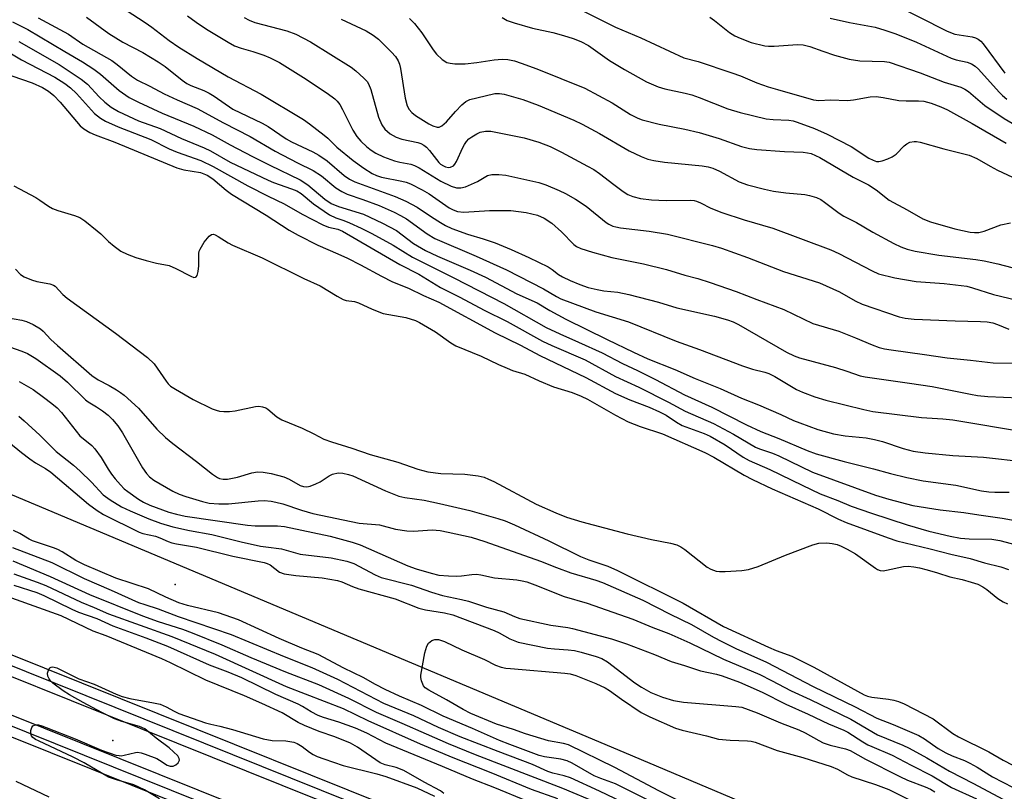
# Model space of a CAD drawing. Units: inches. Extents: x 1201772 to 1207772, y 561456 to 565457.
# Drawn here: x 1202055 to 1202297, y 562943 to 563132 of the extents above; entities that cross this region are included whole.
import ezdxf

# ---------------------------------------------------------------- set-up
doc = ezdxf.new("R2010")
doc.units = ezdxf.units.IN
doc.header["$MEASUREMENT"] = 0
for name, color, linetype in [('ELEV-Spot Elevation', 7, 'Continuous'), ('NTRL-Trees', 3, 'Continuous'), ('TRANS-Railroad Bed', 1, 'Continuous'), ('TRANS-Railroad Centerline', 1, 'Continuous'), ('Undefined', 1, 'Continuous')]:
    doc.layers.add(name, color=color, linetype=linetype)

msp = doc.modelspace()

# ---------------------------------------------------------------- linework, layer by layer
at = {"layer": 'ELEV-Spot Elevation'}
for p in [(1202093.39, 562993.68, 480.64), (1202078.1, 562955.44, 469.89)]:
    msp.add_point(p, dxfattribs=at)
at = {"layer": 'NTRL-Trees'}
msp.add_lwpolyline([(1202749.71, 562721.37), (1202203.55, 562952.46), (1201771.85, 563134.17), (1201771.98, 565456.86)], dxfattribs=at)
at = {"layer": 'TRANS-Railroad Bed'}
for points in [[(1202635.29, 562738.38), (1202417.5, 562824.52), (1202171.34, 562923.6), (1201947.44, 563013.61), (1201771.85, 563084.07), (1201771.85, 563089.46), (1201772.78, 563089.08), (1201949.3, 563018.25), (1202173.2, 562928.24), (1202419.36, 562829.16), (1202637.14, 562743.02)], [(1202782.77, 562664.87), (1202439.43, 562801.08), (1201963.95, 562992.15), (1201771.85, 563069.28), (1201771.85, 563074.67), (1201772.78, 563074.29), (1201965.81, 562996.79), (1202441.28, 562805.72), (1202784.63, 562669.51)]]:
    msp.add_lwpolyline(points, dxfattribs=at)
at = {"layer": 'TRANS-Railroad Centerline'}
for points in [[(1205598.12, 561456.62), (1205596.14, 561457.53), (1205317.35, 561584.72), (1205099.6, 561684.79), (1205080.88, 561693.39), (1204967.22, 561745.63), (1204435.14, 561989.37), (1204109.81, 562138.33), (1204091.09, 562146.62), (1204071.51, 562155.29), (1204001.89, 562186.12), (1203550.67, 562372.5), (1203200.83, 562513.51), (1202906.16, 562632.38), (1202636.22, 562740.7), (1202418.43, 562826.84), (1202172.27, 562925.92), (1201948.37, 563015.93), (1201771.85, 563086.76)], [(1205563.36, 561456.63), (1205561.41, 561457.53), (1205146.84, 561647.56), (1205093.68, 561671.96), (1205075.48, 561680.31), (1204735.51, 561836.33), (1204190.96, 562086.14), (1204084.11, 562134.47), (1204063.85, 562143.64), (1204001, 562172.07), (1203956.44, 562192.17), (1203754.17, 562276.68), (1203501.76, 562376.41), (1203252.92, 562477.53), (1203007.81, 562575.87), (1202783.7, 562667.19), (1202440.36, 562803.4), (1201964.88, 562994.47), (1201771.85, 563071.97)]]:
    msp.add_lwpolyline(points, dxfattribs=at)
at = {"layer": 'Undefined'}
for points, elevation in [([(1202190.11, 563136.14), (1202201.39, 563130.46), (1202207.61, 563127.84), (1202218.18, 563122.93), (1202221.69, 563122.01), (1202229.94, 563119.3), (1202232.05, 563118.51), (1202236.07, 563116.78), (1202238.87, 563115.84), (1202241.13, 563115.14), (1202249.95, 563112.68), (1202251.31, 563112.51), (1202254.11, 563112.61), (1202258.33, 563112.46), (1202259.79, 563112.62), (1202263.88, 563113.38), (1202265.32, 563113.42), (1202267.04, 563113.22), (1202270.9, 563112.51), (1202272.67, 563112.42), (1202275.72, 563112.41), (1202277.02, 563112.29), (1202278.79, 563111.84), (1202281.22, 563110.9), (1202282.8, 563110.16), (1202288.84, 563106.83), (1202297.23, 563101.99)], 442), ([(1202269.03, 563136.41), (1202282.78, 563129.46), (1202284.64, 563128.78), (1202288.85, 563128.09), (1202289.67, 563127.87), (1202290.37, 563127.53), (1202291.01, 563127.03), (1202291.59, 563126.36), (1202296.93, 563119.16)], 436), ([(1202110.3, 563132.85), (1202111.52, 563132.21), (1202112.98, 563131.65), (1202120.76, 563129.54), (1202123, 563128.76), (1202126.62, 563126.87), (1202136.56, 563120.65), (1202137.72, 563119.77), (1202139.68, 563117.99), (1202140.47, 563117.15), (1202140.85, 563116.55), (1202141.36, 563115.19), (1202143.28, 563108.36), (1202144.11, 563106.49), (1202144.85, 563105.46), (1202146.15, 563104.33), (1202146.89, 563103.85), (1202147.64, 563103.49), (1202148.98, 563103.03), (1202152.91, 563102.16), (1202153.68, 563101.9), (1202154.38, 563101.52), (1202155.02, 563101.02), (1202155.8, 563100.24), (1202158.11, 563097.26), (1202158.52, 563096.88), (1202159.2, 563096.41), (1202159.7, 563096.18), (1202160.47, 563096.04), (1202160.97, 563096.1), (1202161.64, 563096.47), (1202162, 563096.85), (1202162.44, 563097.55), (1202163.95, 563100.94), (1202164.36, 563101.7), (1202164.86, 563102.42), (1202165.47, 563103.05), (1202166.17, 563103.57), (1202167.42, 563104.33), (1202168.21, 563104.69), (1202169.48, 563104.97), (1202170.84, 563104.97), (1202178.98, 563103.35), (1202182.59, 563102.29), (1202185.41, 563101.15), (1202188.13, 563099.81), (1202194.56, 563096.37), (1202196.08, 563095.52), (1202197.52, 563094.55), (1202200.97, 563091.84), (1202203.27, 563090.17), (1202204.45, 563089.45), (1202205.66, 563088.91), (1202207.54, 563088.42), (1202210.22, 563088.1), (1202213.87, 563087.94), (1202219.8, 563088.01), (1202220.67, 563087.93), (1202221.31, 563087.77), (1202222.29, 563087.36), (1202224.8, 563086.08), (1202227.52, 563085.02), (1202232.97, 563083.23), (1202240.02, 563081.15), (1202254.24, 563075.8), (1202256.19, 563074.92), (1202264.38, 563070.64), (1202265.94, 563069.98), (1202269.92, 563068.97), (1202275.17, 563068.03), (1202282.01, 563067.56), (1202287.53, 563066.88), (1202288.93, 563066.52), (1202294.13, 563064.85), (1202309.15, 563061.26)], 450), ([(1202134.13, 563132.4), (1202140.26, 563129.54), (1202141.98, 563128.55), (1202143.31, 563127.51), (1202146.48, 563124.37), (1202147.45, 563123.26), (1202148.06, 563122.24), (1202148.4, 563121.43), (1202148.67, 563120.32), (1202149.78, 563113.08), (1202150.33, 563111.19), (1202150.77, 563110.29), (1202151.44, 563109.51), (1202152.34, 563108.77), (1202155.65, 563106.78), (1202156.64, 563106.27), (1202157.66, 563105.95), (1202158.14, 563105.95), (1202158.78, 563106.23), (1202159.96, 563107.25), (1202162.14, 563109.75), (1202163.72, 563111.39), (1202164.73, 563112.2), (1202165.7, 563112.69), (1202167.36, 563113.17), (1202171.81, 563114.16), (1202172.95, 563114.22), (1202174.11, 563114.02), (1202178.68, 563112.71), (1202182.43, 563111.36), (1202191.22, 563107.62), (1202193.23, 563106.64), (1202197.44, 563104.38), (1202204.77, 563100.16), (1202207.69, 563098.73), (1202209.33, 563098.07), (1202210.77, 563097.74), (1202213.43, 563097.34), (1202222.64, 563096.45), (1202224.11, 563096.24), (1202225.26, 563095.88), (1202226.89, 563095.14), (1202231.74, 563092.55), (1202233.79, 563091.81), (1202237.94, 563090.71), (1202240.17, 563090.25), (1202243.16, 563089.81), (1202247.86, 563089.45), (1202248.98, 563089.2), (1202250.67, 563088.65), (1202251.73, 563088.17), (1202252.69, 563087.57), (1202256.28, 563084.79), (1202257.38, 563084.08), (1202260.5, 563082.52), (1202264.5, 563080.15), (1202269.67, 563077.36), (1202271.42, 563076.53), (1202272.96, 563075.97), (1202274.91, 563075.52), (1202280.71, 563074.53), (1202289.8, 563073.42), (1202291.84, 563073.11), (1202295.21, 563072.4), (1202298.64, 563071.52)], 448), ([(1202150.9, 563132.61), (1202152.12, 563131.41), (1202153.94, 563129.11), (1202156.69, 563124.89), (1202157.47, 563123.83), (1202158.9, 563122.54), (1202160.05, 563121.83), (1202160.85, 563121.62), (1202161.99, 563121.49), (1202164.51, 563121.5), (1202167.4, 563121.81), (1202171.61, 563122.45), (1202173.58, 563122.62), (1202174.99, 563122.55), (1202176.62, 563122.21), (1202178.28, 563121.67), (1202182.15, 563120.23), (1202193.85, 563115.54), (1202200.58, 563111.87), (1202205.05, 563109.07), (1202206.86, 563108.15), (1202207.93, 563107.72), (1202212.15, 563106.68), (1202218.42, 563105.43), (1202221.94, 563104.64), (1202226.83, 563103.15), (1202232.28, 563101.2), (1202234.29, 563100.69), (1202236.06, 563100.46), (1202242.87, 563099.98), (1202247.39, 563099.82), (1202248.53, 563099.67), (1202249.37, 563099.45), (1202251.49, 563098.53), (1202259.68, 563093.7), (1202263.48, 563091.79), (1202265.33, 563090.52), (1202268.54, 563087.98), (1202272.96, 563085.66), (1202276.79, 563083.43), (1202278.66, 563082.7), (1202284.66, 563080.97), (1202288.35, 563080.2), (1202289.43, 563080.07), (1202290.49, 563080.05), (1202291.86, 563080.38), (1202295.95, 563081.96), (1202298.27, 563082.43)], 446), ([(1202173.61, 563132.81), (1202174.84, 563132.12), (1202176.51, 563131.55), (1202181.03, 563130.21), (1202186.01, 563129.14), (1202188.64, 563128.46), (1202191.04, 563127.7), (1202192.87, 563126.98), (1202194.82, 563125.95), (1202199.91, 563122.33), (1202203.65, 563120.05), (1202208.99, 563117.07), (1202211.83, 563115.84), (1202213.49, 563115.34), (1202218.46, 563114.29), (1202220.15, 563113.83), (1202221.96, 563113.2), (1202228.98, 563110.44), (1202232, 563109.55), (1202238.39, 563108), (1202240.11, 563107.78), (1202243.92, 563107.63), (1202245.01, 563107.46), (1202245.97, 563107.18), (1202250.2, 563105.57), (1202253.32, 563104.19), (1202259.18, 563101.15), (1202263.56, 563098.34), (1202264.62, 563097.8), (1202265.43, 563097.53), (1202265.97, 563097.5), (1202266.8, 563097.67), (1202268.19, 563098.17), (1202269.28, 563098.67), (1202270.22, 563099.31), (1202272.22, 563101.34), (1202272.86, 563101.88), (1202273.59, 563102.24), (1202274.68, 563102.45), (1202275.24, 563102.43), (1202276.09, 563102.27), (1202281.92, 563100.65), (1202288.14, 563099.06), (1202290, 563098.28), (1202293.3, 563096.33), (1202295.12, 563095.36), (1202303.82, 563091.29)], 444), ([(1202224.54, 563132.92), (1202225.69, 563132.1), (1202229.4, 563129.14), (1202230.67, 563128.38), (1202231.98, 563127.75), (1202234.66, 563126.68), (1202238.04, 563125.87), (1202238.89, 563125.78), (1202240.3, 563125.78), (1202246.02, 563126.22), (1202247.44, 563126.16), (1202249.08, 563125.75), (1202252.29, 563124.55), (1202255.11, 563123.61), (1202258.69, 563122.62), (1202261.29, 563122.25), (1202267.34, 563122.03), (1202268.53, 563121.87), (1202276.11, 563119.24), (1202282.01, 563117), (1202286.06, 563115.77), (1202287.08, 563115.29), (1202288, 563114.69), (1202291.96, 563111.29), (1202296.69, 563108.08), (1202300.26, 563106)], 440), ([(1202254.08, 563132.72), (1202258.77, 563131.65), (1202265.06, 563130.46), (1202267.5, 563129.75), (1202270.15, 563128.81), (1202275.2, 563126.76), (1202283.69, 563122.87), (1202284.97, 563122.48), (1202287.66, 563121.91), (1202288.69, 563121.51), (1202289.63, 563120.91), (1202290.44, 563120.18), (1202295.47, 563114.53), (1202296.3, 563113.71), (1202297.36, 563112.83)], 438), ([(1202216.48, 562940.87), (1202212.04, 562943.07), (1202201.23, 562948.77), (1202189.88, 562954.33), (1202188.63, 562954.69), (1202184.98, 562955.37), (1202179.31, 562957.06), (1202176.38, 562958.09), (1202172.23, 562959.41), (1202165.92, 562962.07), (1202164.03, 562963), (1202159.99, 562965.38), (1202155.61, 562967.74), (1202154.75, 562968.35), (1202154.31, 562968.86), (1202153.81, 562970.09), (1202153.67, 562970.88), (1202153.68, 562971.45), (1202154.67, 562976.93), (1202155.12, 562978.6), (1202155.56, 562979.3), (1202156.39, 562979.99), (1202157.08, 562980.22), (1202158.01, 562980.21), (1202159.5, 562979.69), (1202163.72, 562977.7), (1202169.25, 562975.3), (1202171.99, 562973.89), (1202173.34, 562973.42), (1202174.48, 562973.18), (1202175.64, 562973.05), (1202188.99, 562971.94), (1202190.26, 562971.76), (1202191.69, 562971.37), (1202196.58, 562969.43), (1202198.9, 562968.37), (1202199.95, 562967.73), (1202202.9, 562965.57), (1202207.71, 562962.33), (1202209.84, 562961.26), (1202216.11, 562958.46), (1202217.79, 562957.94), (1202223.73, 562956.53), (1202226.68, 562955.72), (1202229.53, 562955.47), (1202233.81, 562955.35), (1202234.65, 562955.24), (1202235.67, 562954.99), (1202241.03, 562952.95), (1202247.38, 562951.23), (1202254.27, 562949.04), (1202255.88, 562948.4), (1202258.34, 562946.98), (1202259.33, 562946.52), (1202265.15, 562944.63), (1202268.48, 562943.36), (1202278.3, 562938.38)], 482)]:
    msp.add_lwpolyline(points, dxfattribs=dict(at, elevation=elevation))
for points in [[(1202076.72, 563137.79, 454), (1202086.06, 563131.59, 454), (1202087.68, 563130.44, 454), (1202091.91, 563127.19, 454), (1202094.3, 563125.56, 454), (1202098.78, 563122.78, 454), (1202106.4, 563118.29, 454), (1202114.52, 563114.02, 454), (1202124.91, 563107.78, 454), (1202126.35, 563106.78, 454), (1202129.96, 563104, 454), (1202130.82, 563103.25, 454), (1202133.05, 563101.04, 454), (1202137.08, 563097.74, 454), (1202139.72, 563095.84, 454), (1202141.72, 563094.55, 454), (1202142.75, 563094.05, 454), (1202143.98, 563093.63, 454), (1202149.04, 563092.69, 454), (1202150.04, 563092.42, 454), (1202151.09, 563092.02, 454), (1202153.97, 563090.57, 454), (1202155.71, 563089.6, 454), (1202160.57, 563086.11, 454), (1202161.59, 563085.63, 454), (1202162.66, 563085.28, 454), (1202164.2, 563085.08, 454), (1202170.48, 563085.5, 454), (1202175.75, 563085.45, 454), (1202179.5, 563085.01, 454), (1202182.3, 563084.3, 454), (1202183.87, 563083.61, 454), (1202185.8, 563082.39, 454), (1202188.17, 563080.25, 454), (1202191.2, 563077.17, 454), (1202191.87, 563076.65, 454), (1202192.88, 563076.12, 454), (1202195.73, 563075.22, 454), (1202200.48, 563073.94, 454), (1202208.25, 563072.38, 454), (1202213.89, 563071.03, 454), (1202218.43, 563069.65, 454), (1202221.58, 563068.82, 454), (1202224.66, 563067.84, 454), (1202231.03, 563065.61, 454), (1202236.04, 563063.62, 454), (1202242.71, 563061.17, 454), (1202249.81, 563057.72, 454), (1202256.18, 563055.84, 454), (1202260.27, 563054.23, 454), (1202264.36, 563052.49, 454), (1202266.08, 563051.88, 454), (1202267.34, 563051.56, 454), (1202269.01, 563051.26, 454), (1202277.19, 563050.18, 454), (1202282.78, 563049.29, 454), (1202288.47, 563048.76, 454), (1202294.05, 563048.14, 454), (1202301.99, 563047.99, 454)], [(1202059.78, 563132.74, 458), (1202067.28, 563128.77, 458), (1202070.77, 563126.27, 458), (1202077.88, 563122.28, 458), (1202079.21, 563121.3, 458), (1202082.69, 563118.45, 458), (1202084.19, 563117.49, 458), (1202087.2, 563116.03, 458), (1202090.74, 563114.09, 458), (1202093.88, 563112.64, 458), (1202098.79, 563110.54, 458), (1202105.23, 563106.98, 458), (1202111.78, 563103.67, 458), (1202117.94, 563100.08, 458), (1202123.43, 563097.19, 458), (1202127.22, 563095.3, 458), (1202129.28, 563094.03, 458), (1202132.82, 563091.06, 458), (1202134.27, 563090.11, 458), (1202135.59, 563089.52, 458), (1202139.43, 563088.2, 458), (1202143.43, 563086.71, 458), (1202147.16, 563085.04, 458), (1202148.67, 563084.28, 458), (1202150.14, 563083.41, 458), (1202155.22, 563079.79, 458), (1202157.11, 563078.63, 458), (1202167.21, 563074.28, 458), (1202174.71, 563070.92, 458), (1202183.76, 563066.3, 458), (1202186.94, 563064.34, 458), (1202187.96, 563063.81, 458), (1202196.57, 563060.59, 458), (1202204.56, 563058.15, 458), (1202216.27, 563053.4, 458), (1202222.04, 563051.35, 458), (1202232.53, 563047.33, 458), (1202234.97, 563046.56, 458), (1202238.03, 563045.81, 458), (1202239.04, 563045.49, 458), (1202240.52, 563044.77, 458), (1202245.78, 563041.55, 458), (1202247.3, 563040.87, 458), (1202250.27, 563039.72, 458), (1202252.99, 563038.91, 458), (1202262.31, 563036.63, 458), (1202264.53, 563036.19, 458), (1202276.45, 563034.69, 458), (1202281.72, 563034.37, 458), (1202284.11, 563034.13, 458), (1202302.23, 563031.11, 458)], [(1202071.66, 563132.96, 456), (1202077.18, 563128.93, 456), (1202078.83, 563127.83, 456), (1202080.55, 563126.82, 456), (1202085.5, 563124.22, 456), (1202089.25, 563121.99, 456), (1202090.94, 563120.79, 456), (1202095.09, 563117.43, 456), (1202096.26, 563116.64, 456), (1202097.26, 563116.15, 456), (1202100.41, 563114.9, 456), (1202101.74, 563114.3, 456), (1202103, 563113.51, 456), (1202107.55, 563110.36, 456), (1202114.78, 563106.94, 456), (1202116.24, 563106.08, 456), (1202120.65, 563103.1, 456), (1202121.91, 563102.33, 456), (1202127.18, 563099.88, 456), (1202128.62, 563099.1, 456), (1202130.66, 563097.71, 456), (1202134.88, 563094.04, 456), (1202136.14, 563093.14, 456), (1202137.48, 563092.55, 456), (1202141.06, 563091.19, 456), (1202147.38, 563088.92, 456), (1202149.99, 563087.76, 456), (1202152.75, 563086.32, 456), (1202156.24, 563083.94, 456), (1202158.46, 563082.53, 456), (1202159.71, 563081.79, 456), (1202161.3, 563081.04, 456), (1202165.12, 563079.65, 456), (1202168.91, 563078.56, 456), (1202171.93, 563077.52, 456), (1202175.8, 563075.92, 456), (1202180.17, 563073.98, 456), (1202184.89, 563071.65, 456), (1202185.85, 563071.02, 456), (1202187.45, 563069.79, 456), (1202188.39, 563069.2, 456), (1202190.26, 563068.3, 456), (1202192.62, 563067.29, 456), (1202194.74, 563066.59, 456), (1202196.93, 563066.09, 456), (1202198.57, 563065.8, 456), (1202201.95, 563065.43, 456), (1202204.67, 563064.88, 456), (1202211.94, 563062.97, 456), (1202216.45, 563061.59, 456), (1202225.72, 563059.54, 456), (1202228.91, 563058.64, 456), (1202230.25, 563058.14, 456), (1202231.56, 563057.52, 456), (1202243.37, 563050.72, 456), (1202245.19, 563049.81, 456), (1202246.5, 563049.31, 456), (1202255.35, 563046.98, 456), (1202258.17, 563046.09, 456), (1202261.39, 563044.95, 456), (1202262.62, 563044.65, 456), (1202273.5, 563043.15, 456), (1202279.04, 563042.28, 456), (1202288.48, 563040.38, 456), (1202290.16, 563040.1, 456), (1202292.74, 563039.85, 456), (1202300.44, 563039.48, 456)], [(1202096.44, 563133.23, 452), (1202098.56, 563131.7, 452), (1202101.1, 563130.02, 452), (1202106.42, 563126.76, 452), (1202107.98, 563125.91, 452), (1202109.62, 563125.29, 452), (1202112.43, 563124.49, 452), (1202115.17, 563123.57, 452), (1202116.73, 563122.91, 452), (1202119, 563121.79, 452), (1202124.85, 563118.16, 452), (1202130.66, 563114.25, 452), (1202132.55, 563112.87, 452), (1202133.14, 563112.29, 452), (1202133.77, 563111.47, 452), (1202134.47, 563110.25, 452), (1202136.96, 563105.18, 452), (1202137.99, 563103.62, 452), (1202138.96, 563102.52, 452), (1202140.4, 563101.12, 452), (1202141.49, 563100.26, 452), (1202142.64, 563099.54, 452), (1202144.47, 563098.69, 452), (1202147.2, 563097.65, 452), (1202148.47, 563097.33, 452), (1202151.19, 563096.83, 452), (1202152.12, 563096.53, 452), (1202153.25, 563095.93, 452), (1202158.55, 563092.7, 452), (1202161.08, 563091.46, 452), (1202162.42, 563091.05, 452), (1202163.48, 563091.02, 452), (1202164.58, 563091.29, 452), (1202167.56, 563092.64, 452), (1202169.99, 563094.09, 452), (1202171.04, 563094.34, 452), (1202172.76, 563094.34, 452), (1202174.5, 563094.16, 452), (1202182.63, 563092.33, 452), (1202184.31, 563091.76, 452), (1202187.61, 563090.43, 452), (1202189.11, 563089.67, 452), (1202191.58, 563088.26, 452), (1202194.17, 563086.57, 452), (1202199.1, 563082.57, 452), (1202199.8, 563082.1, 452), (1202200.76, 563081.67, 452), (1202201.52, 563081.44, 452), (1202202.64, 563081.23, 452), (1202209.66, 563080.4, 452), (1202214.14, 563079.67, 452), (1202225.23, 563076.89, 452), (1202227.41, 563076.28, 452), (1202233.76, 563073.95, 452), (1202242.61, 563070.52, 452), (1202251.44, 563067.73, 452), (1202256.36, 563065.54, 452), (1202260.21, 563063.31, 452), (1202261.86, 563062.5, 452), (1202271.01, 563059.41, 452), (1202272.41, 563059.06, 452), (1202274.62, 563058.82, 452), (1202284.68, 563058.38, 452), (1202290.89, 563058.28, 452), (1202292.58, 563058.13, 452), (1202293.97, 563057.89, 452), (1202295.09, 563057.54, 452), (1202297.84, 563056.4, 452)], [(1202053.53, 563131.78, 460), (1202055.51, 563130.84, 460), (1202057.28, 563129.89, 460), (1202066.38, 563124.54, 460), (1202070.65, 563121.96, 460), (1202073.42, 563120.18, 460), (1202075.1, 563118.94, 460), (1202079.67, 563114.9, 460), (1202082.12, 563113.22, 460), (1202084.4, 563112.06, 460), (1202090.23, 563109.4, 460), (1202097.96, 563106.15, 460), (1202102.47, 563104.06, 460), (1202106.91, 563101.6, 460), (1202112.39, 563098.73, 460), (1202116.6, 563096.61, 460), (1202124.07, 563093.04, 460), (1202125.92, 563091.8, 460), (1202130.08, 563088.26, 460), (1202131.7, 563087.17, 460), (1202133.47, 563086.44, 460), (1202139.57, 563084.56, 460), (1202144.26, 563082.4, 460), (1202147.73, 563080.58, 460), (1202151.9, 563077.42, 460), (1202154.82, 563075.67, 460), (1202157.73, 563074.31, 460), (1202165.79, 563070.87, 460), (1202169.52, 563069.1, 460), (1202177.23, 563065.03, 460), (1202182.22, 563062.85, 460), (1202185.31, 563060.93, 460), (1202189.2, 563058.84, 460), (1202199.32, 563053.84, 460), (1202205.84, 563050.68, 460), (1202209.37, 563049.07, 460), (1202215.98, 563046.47, 460), (1202220.92, 563044.24, 460), (1202227.07, 563041.81, 460), (1202232.33, 563039.42, 460), (1202236.45, 563037.8, 460), (1202241.97, 563035.42, 460), (1202245.06, 563033.97, 460), (1202246.65, 563033.34, 460), (1202251.06, 563031.76, 460), (1202254.9, 563030.66, 460), (1202257.74, 563030.16, 460), (1202262.89, 563029.66, 460), (1202264.9, 563029.31, 460), (1202266.88, 563028.78, 460), (1202271.96, 563027.04, 460), (1202274.43, 563026.46, 460), (1202277.32, 563026.03, 460), (1202284.16, 563025.35, 460), (1202291.63, 563024.93, 460), (1202301.85, 563023.82, 460)], [(1202050.09, 563125.78, 464), (1202055.72, 563122.45, 464), (1202063.89, 563118.21, 464), (1202066.32, 563116.65, 464), (1202067.7, 563115.58, 464), (1202069.2, 563114.2, 464), (1202073.65, 563109.28, 464), (1202075.1, 563108.11, 464), (1202076.29, 563107.4, 464), (1202079.44, 563106, 464), (1202087.45, 563102.89, 464), (1202091.96, 563100.63, 464), (1202093.88, 563099.78, 464), (1202099.72, 563097.72, 464), (1202102.73, 563096.32, 464), (1202111.25, 563091.5, 464), (1202116.21, 563089.02, 464), (1202120.18, 563087.16, 464), (1202124.57, 563084.58, 464), (1202129.63, 563081.97, 464), (1202131.01, 563081.36, 464), (1202133.3, 563080.94, 464), (1202134.47, 563080.43, 464), (1202148.54, 563072.24, 464), (1202153.18, 563069.87, 464), (1202158.46, 563066.6, 464), (1202163.2, 563064.22, 464), (1202169.23, 563061.03, 464), (1202174.86, 563058.25, 464), (1202183.47, 563053.43, 464), (1202185.78, 563052.32, 464), (1202193.93, 563048.85, 464), (1202201.41, 563044.74, 464), (1202207.09, 563042.16, 464), (1202214.4, 563038.44, 464), (1202218.53, 563036.23, 464), (1202225.45, 563033.21, 464), (1202230.31, 563030.56, 464), (1202235.76, 563027.37, 464), (1202236.75, 563026.96, 464), (1202239.87, 563025.91, 464), (1202241.5, 563025.24, 464), (1202249.71, 563021.26, 464), (1202265.16, 563015.63, 464), (1202268.42, 563014.61, 464), (1202274.3, 563013.1, 464), (1202281.02, 563012.05, 464), (1202286.82, 563011.36, 464), (1202290.49, 563010.76, 464), (1202296.23, 563010, 464), (1202303.08, 563008.78, 464)], [(1202055.04, 563126.98, 462), (1202064.97, 563121.33, 462), (1202070.39, 563117.7, 462), (1202071.9, 563116.47, 462), (1202074.74, 563113.39, 462), (1202076.12, 563112.08, 462), (1202077.73, 563110.87, 462), (1202079.49, 563109.82, 462), (1202084.4, 563107.52, 462), (1202089.7, 563105.58, 462), (1202094.93, 563103.19, 462), (1202100.5, 563100.89, 462), (1202102.05, 563100.1, 462), (1202106.91, 563097.38, 462), (1202116.18, 563092.93, 462), (1202117.53, 563092.38, 462), (1202121.97, 563090.83, 462), (1202123.27, 563090.28, 462), (1202124.29, 563089.62, 462), (1202127.36, 563087.1, 462), (1202131.24, 563084.43, 462), (1202132.82, 563083.7, 462), (1202134.75, 563083.07, 462), (1202136.17, 563082.49, 462), (1202139.03, 563081.18, 462), (1202141.61, 563079.88, 462), (1202146.88, 563076.94, 462), (1202151.62, 563074.02, 462), (1202161.78, 563068.99, 462), (1202174.04, 563062.63, 462), (1202184.43, 563056.77, 462), (1202187.73, 563055.18, 462), (1202192.36, 563053.18, 462), (1202198.11, 563050.52, 462), (1202203.09, 563047.95, 462), (1202206.82, 563046.2, 462), (1202211.21, 563044.02, 462), (1202218.34, 563040.23, 462), (1202225.03, 563037.23, 462), (1202233.57, 563032.85, 462), (1202237.06, 563031.25, 462), (1202241.5, 563029.57, 462), (1202248.45, 563026.56, 462), (1202250.58, 563025.81, 462), (1202257.46, 563023.89, 462), (1202264.69, 563022.06, 462), (1202268.81, 563020.92, 462), (1202272.83, 563019.95, 462), (1202276.89, 563019.17, 462), (1202284.88, 563018.06, 462), (1202291.18, 563016.73, 462), (1202292.94, 563016.45, 462), (1202294.42, 563016.36, 462), (1202297.99, 563016.37, 462)], [(1202053.31, 563118.55, 466), (1202058.3, 563116.83, 466), (1202060.89, 563115.7, 466), (1202062.37, 563114.79, 466), (1202063.69, 563113.7, 466), (1202065.18, 563112.11, 466), (1202070.12, 563106.3, 466), (1202071, 563105.53, 466), (1202072.48, 563104.62, 466), (1202073.79, 563104.05, 466), (1202078.64, 563102.27, 466), (1202093.79, 563095.96, 466), (1202095.51, 563095.5, 466), (1202099.64, 563094.79, 466), (1202101.24, 563094.18, 466), (1202102.64, 563093.24, 466), (1202105.93, 563090.48, 466), (1202107.22, 563089.53, 466), (1202115.7, 563084.36, 466), (1202121.33, 563080.67, 466), (1202123.58, 563079.4, 466), (1202128.36, 563077, 466), (1202133.34, 563074.87, 466), (1202135.64, 563073.8, 466), (1202138.85, 563072.18, 466), (1202144.04, 563069.36, 466), (1202146.68, 563068.01, 466), (1202150.64, 563066.46, 466), (1202154.32, 563064.61, 466), (1202158.07, 563062.99, 466), (1202171.92, 563055.47, 466), (1202178.11, 563052.42, 466), (1202182.83, 563049.91, 466), (1202194.09, 563044.47, 466), (1202201.41, 563040.55, 466), (1202204.93, 563038.99, 466), (1202209.68, 563037.22, 466), (1202212.22, 563036.1, 466), (1202213.8, 563035.28, 466), (1202216.33, 563033.52, 466), (1202217.73, 563032.76, 466), (1202223.11, 563030.76, 466), (1202224.66, 563030.1, 466), (1202228.31, 563027.98, 466), (1202232.74, 563024.97, 466), (1202234.22, 563024.1, 466), (1202239.29, 563021.89, 466), (1202247.16, 563018.05, 466), (1202251.63, 563015.96, 466), (1202255.97, 563014.34, 466), (1202259.23, 563012.95, 466), (1202264.17, 563011.17, 466), (1202272.94, 563008.34, 466), (1202278.28, 563006.82, 466), (1202283.49, 563005.53, 466), (1202286.03, 563005.05, 466), (1202288.13, 563004.9, 466), (1202293.69, 563004.82, 466), (1202295.68, 563004.54, 466), (1202304.92, 563002.02, 466)], [(1202053.81, 563091.55, 468), (1202059.21, 563088.64, 468), (1202060.21, 563088.04, 468), (1202062.36, 563086.53, 468), (1202063.33, 563085.99, 468), (1202064.64, 563085.46, 468), (1202068.74, 563084.26, 468), (1202070.04, 563083.75, 468), (1202071.28, 563082.96, 468), (1202074.3, 563080.52, 468), (1202075.2, 563079.74, 468), (1202077.09, 563077.86, 468), (1202078.44, 563076.74, 468), (1202080.1, 563075.54, 468), (1202081.66, 563074.75, 468), (1202083.78, 563073.97, 468), (1202086.28, 563073.24, 468), (1202088.8, 563072.59, 468), (1202091.92, 563071.95, 468), (1202093.54, 563071.25, 468), (1202097.23, 563069.34, 468), (1202097.95, 563069.08, 468), (1202098.37, 563069.09, 468), (1202098.55, 563069.17, 468), (1202098.79, 563069.5, 468), (1202099.06, 563070.49, 468), (1202099.21, 563071.92, 468), (1202099.21, 563074.92, 468), (1202099.31, 563075.49, 468), (1202099.51, 563076, 468), (1202100.56, 563077.69, 468), (1202101.74, 563079.22, 468), (1202102.33, 563079.61, 468), (1202102.77, 563079.64, 468), (1202103.23, 563079.52, 468), (1202103.97, 563079.14, 468), (1202106.43, 563077.53, 468), (1202107.47, 563076.97, 468), (1202114.71, 563073.9, 468), (1202124.93, 563068.8, 468), (1202128.94, 563067.02, 468), (1202133.1, 563064.47, 468), (1202134.58, 563063.67, 468), (1202135.37, 563063.4, 468), (1202137.4, 563063.12, 468), (1202138.4, 563062.86, 468), (1202141.72, 563061.26, 468), (1202144.39, 563060.24, 468), (1202149.98, 563059.23, 468), (1202152.36, 563058.47, 468), (1202153.36, 563057.96, 468), (1202157.22, 563055.71, 468), (1202161.02, 563053.03, 468), (1202162.27, 563052.31, 468), (1202168.43, 563049.71, 468), (1202172.7, 563047.67, 468), (1202174.81, 563046.76, 468), (1202176.16, 563046.25, 468), (1202179.16, 563045.35, 468), (1202182.68, 563043.71, 468), (1202186.16, 563042.23, 468), (1202190.77, 563040.83, 468), (1202192.98, 563039.93, 468), (1202194.5, 563039.17, 468), (1202201.39, 563035.28, 468), (1202204.54, 563033.64, 468), (1202207.48, 563032.48, 468), (1202212.95, 563030.71, 468), (1202223.34, 563026.13, 468), (1202225.54, 563024.99, 468), (1202232.96, 563020.52, 468), (1202234.97, 563019.45, 468), (1202239.81, 563017.15, 468), (1202251.1, 563012.31, 468), (1202256.11, 563009.73, 468), (1202257.96, 563008.9, 468), (1202268.25, 563005.14, 468), (1202270.37, 563004.45, 468), (1202278.57, 563002.47, 468), (1202283.64, 563001.12, 468), (1202288.38, 563000.1, 468), (1202291.91, 562999.06, 468), (1202295.95, 562998.07, 468), (1202297.77, 562997.38, 468)], [(1202054.24, 563071.05, 470), (1202055.44, 563069.8, 470), (1202056.35, 563069.18, 470), (1202058.15, 563068.46, 470), (1202059.5, 563068.07, 470), (1202062.71, 563067.45, 470), (1202063.53, 563067.19, 470), (1202063.99, 563066.91, 470), (1202065.86, 563064.9, 470), (1202066.89, 563063.99, 470), (1202078.79, 563055.4, 470), (1202086.65, 563049.43, 470), (1202088.24, 563047.82, 470), (1202091.17, 563043.57, 470), (1202091.69, 563042.95, 470), (1202092.29, 563042.41, 470), (1202093.51, 563041.6, 470), (1202097.83, 563039.09, 470), (1202102.5, 563036.85, 470), (1202103.5, 563036.46, 470), (1202104.27, 563036.27, 470), (1202105.36, 563036.15, 470), (1202106.74, 563036.13, 470), (1202108.16, 563036.3, 470), (1202113.1, 563037.42, 470), (1202113.96, 563037.45, 470), (1202114.81, 563037.31, 470), (1202115.61, 563037.04, 470), (1202116.12, 563036.77, 470), (1202118.36, 563034.86, 470), (1202119.58, 563034.09, 470), (1202124.57, 563032.04, 470), (1202127.45, 563030.68, 470), (1202129.91, 563029.37, 470), (1202131.72, 563028.7, 470), (1202136.74, 563027.16, 470), (1202141.27, 563025.63, 470), (1202147.99, 563023.71, 470), (1202152.94, 563022, 470), (1202155.41, 563021.34, 470), (1202158.6, 563020.96, 470), (1202164.46, 563020.74, 470), (1202167.72, 563020.33, 470), (1202169.17, 563020.01, 470), (1202170.27, 563019.59, 470), (1202171.57, 563018.96, 470), (1202181.92, 563013.43, 470), (1202186.78, 563011.27, 470), (1202189.39, 563010.26, 470), (1202193.14, 563009.06, 470), (1202204.26, 563006.17, 470), (1202210.21, 563004.74, 470), (1202214.89, 563003.83, 470), (1202216.47, 563003.4, 470), (1202217.44, 563002.92, 470), (1202218.37, 563002.31, 470), (1202223.85, 562997.99, 470), (1202224.82, 562997.44, 470), (1202226.08, 562996.99, 470), (1202226.9, 562996.89, 470), (1202228.33, 562996.91, 470), (1202232.37, 562997.15, 470), (1202234.04, 562997.4, 470), (1202236.38, 562998.16, 470), (1202243.08, 563000.93, 470), (1202249.82, 563003.46, 470), (1202251.24, 563003.82, 470), (1202253.2, 563003.9, 470), (1202254.54, 563003.77, 470), (1202255.74, 563003.51, 470), (1202256.73, 563003.13, 470), (1202258.26, 563002.38, 470), (1202260.25, 563001.25, 470), (1202265.18, 562997.68, 470), (1202265.68, 562997.41, 470), (1202266.34, 562997.16, 470), (1202267.04, 562997.09, 470), (1202267.87, 562997.2, 470), (1202272.05, 562998.15, 470), (1202273.17, 562998.18, 470), (1202274.57, 562998.05, 470), (1202275.94, 562997.8, 470), (1202277.85, 562997.29, 470), (1202280.4, 562996.55, 470), (1202283.39, 562995.56, 470), (1202286.41, 562994.93, 470), (1202288.61, 562994.31, 470), (1202290.23, 562993.76, 470), (1202291.5, 562993.11, 470), (1202292.45, 562992.44, 470), (1202295.2, 562990.25, 470), (1202296.45, 562989.47, 470), (1202297.51, 562988.93, 470)], [(1202052.02, 563059.22, 472), (1202055.83, 563058.55, 472), (1202056.98, 563058.28, 472), (1202058.59, 563057.52, 472), (1202060.37, 563056.43, 472), (1202061.02, 563055.87, 472), (1202062.95, 563053.83, 472), (1202064.51, 563052.33, 472), (1202072.94, 563045.03, 472), (1202074.55, 563043.89, 472), (1202077.23, 563042.53, 472), (1202079.01, 563041.5, 472), (1202080, 563040.86, 472), (1202080.93, 563040.14, 472), (1202084.44, 563036.98, 472), (1202088.93, 563031.85, 472), (1202091.02, 563029.77, 472), (1202092.81, 563028.31, 472), (1202098.63, 563023.92, 472), (1202102.54, 563020.76, 472), (1202103.76, 563019.96, 472), (1202104.29, 563019.75, 472), (1202105.14, 563019.56, 472), (1202106.26, 563019.55, 472), (1202108.71, 563020.04, 472), (1202112.23, 563021.12, 472), (1202113.59, 563021.32, 472), (1202114.97, 563021.31, 472), (1202116.96, 563020.92, 472), (1202120.07, 563020.13, 472), (1202121.36, 563019.59, 472), (1202124.09, 563018.01, 472), (1202124.85, 563017.77, 472), (1202125.68, 563017.68, 472), (1202126.52, 563017.82, 472), (1202127.88, 563018.37, 472), (1202128.93, 563018.93, 472), (1202131.19, 563020.35, 472), (1202131.98, 563020.74, 472), (1202133.4, 563021.07, 472), (1202134.53, 563021.02, 472), (1202135.91, 563020.72, 472), (1202136.97, 563020.34, 472), (1202144.97, 563016.66, 472), (1202148.3, 563015.37, 472), (1202149.7, 563015.06, 472), (1202154.49, 563014.37, 472), (1202158.24, 563013.6, 472), (1202165.68, 563011.83, 472), (1202172.51, 563009.94, 472), (1202174.33, 563009.35, 472), (1202176.67, 563008.33, 472), (1202185.03, 563004.4, 472), (1202192.8, 563000.57, 472), (1202194.83, 562999.74, 472), (1202199.53, 562998.19, 472), (1202201.89, 562997.16, 472), (1202217.97, 562989.1, 472), (1202227.93, 562983.43, 472), (1202238.92, 562978.3, 472), (1202240.83, 562977.5, 472), (1202244.64, 562976.1, 472), (1202246.48, 562975.24, 472), (1202250.08, 562973.39, 472), (1202262.42, 562966.59, 472), (1202263.17, 562966.31, 472), (1202264.28, 562966.06, 472), (1202268.39, 562965.56, 472), (1202269.69, 562965.33, 472), (1202270.8, 562965, 472), (1202272.17, 562964.42, 472), (1202279.28, 562960.73, 472), (1202284.16, 562957.17, 472), (1202285.55, 562956.28, 472), (1202292.97, 562952.61, 472), (1202296.45, 562950.56, 472), (1202301.19, 562948.12, 472)], [(1202052.75, 563052.02, 474), (1202055.84, 563050.93, 474), (1202057.2, 563050.36, 474), (1202059.21, 563049.15, 474), (1202065.23, 563044.9, 474), (1202066.97, 563043.37, 474), (1202071.39, 563039.03, 474), (1202072.04, 563038.54, 474), (1202074.1, 563037.31, 474), (1202075.56, 563036.31, 474), (1202076.96, 563035.23, 474), (1202078.04, 563034.22, 474), (1202079.34, 563032.63, 474), (1202080.53, 563030.95, 474), (1202085.39, 563022.37, 474), (1202086.39, 563020.92, 474), (1202087.15, 563020.16, 474), (1202088.21, 563019.34, 474), (1202092.8, 563016.63, 474), (1202094.43, 563015.9, 474), (1202095.99, 563015.33, 474), (1202100.08, 563014.06, 474), (1202101.76, 563013.68, 474), (1202104.11, 563013.51, 474), (1202106.46, 563013.47, 474), (1202113.78, 563014.24, 474), (1202115.2, 563014.28, 474), (1202116.96, 563014.16, 474), (1202118.1, 563013.94, 474), (1202119.79, 563013.48, 474), (1202124.38, 563011.97, 474), (1202127.21, 563011.13, 474), (1202138.5, 563008.78, 474), (1202143.5, 563008.33, 474), (1202147.48, 563007.31, 474), (1202150.23, 563006.86, 474), (1202151.83, 563006.83, 474), (1202156.43, 563007.13, 474), (1202158.43, 563006.93, 474), (1202160.4, 563006.58, 474), (1202166, 563005.28, 474), (1202169.37, 563004.27, 474), (1202183, 562999.45, 474), (1202186.93, 562997.85, 474), (1202190.41, 562996.54, 474), (1202196.62, 562994.75, 474), (1202198.22, 562994.19, 474), (1202208.08, 562989.89, 474), (1202214.84, 562986.41, 474), (1202220.08, 562983.91, 474), (1202225.46, 562980.78, 474), (1202227.52, 562979.69, 474), (1202230.91, 562978.02, 474), (1202238.42, 562974.64, 474), (1202249.86, 562968.66, 474), (1202260.18, 562963.72, 474), (1202265.48, 562960.87, 474), (1202269.48, 562959.33, 474), (1202275.8, 562956.66, 474), (1202277.16, 562955.87, 474), (1202280.53, 562953.48, 474), (1202282.45, 562952.36, 474), (1202283.95, 562951.67, 474), (1202286.96, 562950.48, 474), (1202288.3, 562949.84, 474), (1202290.12, 562948.86, 474), (1202293.87, 562946.51, 474), (1202298.92, 562943.88, 474)], [(1202055.16, 563043.56, 476), (1202058.55, 563041.54, 476), (1202061.12, 563039.68, 476), (1202063.14, 563038.11, 476), (1202064.43, 563037.03, 476), (1202065.56, 563035.88, 476), (1202069.1, 563031.31, 476), (1202070.06, 563030.17, 476), (1202072.94, 563027.78, 476), (1202073.71, 563026.99, 476), (1202075.28, 563024.83, 476), (1202076.98, 563021.99, 476), (1202077.8, 563020.79, 476), (1202078.67, 563019.64, 476), (1202079.97, 563018.17, 476), (1202080.94, 563017.21, 476), (1202081.78, 563016.52, 476), (1202084.42, 563014.65, 476), (1202085.65, 563013.88, 476), (1202087.2, 563013.17, 476), (1202091.85, 563011.49, 476), (1202093.75, 563010.95, 476), (1202095.88, 563010.46, 476), (1202111.11, 563008.25, 476), (1202113.02, 563008.14, 476), (1202118.54, 563008.09, 476), (1202120.24, 563007.96, 476), (1202131.44, 563005.53, 476), (1202136.82, 563004.09, 476), (1202138.77, 563003.47, 476), (1202150.45, 562998.32, 476), (1202152.55, 562997.55, 476), (1202156.21, 562996.46, 476), (1202158.11, 562996, 476), (1202160.42, 562995.79, 476), (1202162.48, 562995.73, 476)], [(1202055.03, 563034.99, 478), (1202056.36, 563033.88, 478), (1202060.24, 563030.37, 478), (1202064.23, 563026.31, 478), (1202068.47, 563022.95, 478), (1202070.11, 563021.53, 478), (1202072.89, 563018.8, 478), (1202075.76, 563015.74, 478), (1202077.5, 563014.47, 478), (1202080.28, 563012.79, 478), (1202082.4, 563011.76, 478), (1202086.93, 563009.78, 478), (1202089.83, 563008.72, 478), (1202092.83, 563007.83, 478), (1202096.89, 563006.94, 478), (1202102.44, 563005.95, 478), (1202109.61, 563004.19, 478), (1202114.33, 563003.14, 478), (1202115.62, 563002.91, 478), (1202119.48, 563002.43, 478), (1202124.09, 563001.18, 478), (1202131.68, 563000.25, 478), (1202135.5, 562999.43, 478), (1202137.2, 562998.84, 478), (1202142.44, 562996.06, 478), (1202143.92, 562995.44, 478), (1202151.37, 562993.51, 478), (1202156.25, 562991.85, 478), (1202158.98, 562991.01, 478), (1202163.6, 562990.04, 478), (1202165.31, 562989.58, 478), (1202169.8, 562988.15, 478), (1202174, 562986.96, 478), (1202176.63, 562985.81, 478), (1202177.93, 562985.35, 478), (1202185.56, 562983.71, 478), (1202189.72, 562983.15, 478), (1202190.88, 562982.93, 478), (1202200.4, 562980.34, 478), (1202204.09, 562979.11, 478), (1202210.98, 562976.51, 478), (1202215.09, 562974.83, 478), (1202218.35, 562973.84, 478), (1202222.22, 562972.5, 478), (1202226.18, 562971.67, 478), (1202227.56, 562971.3, 478), (1202231.84, 562969.7, 478), (1202233.9, 562968.85, 478), (1202237.4, 562967.26, 478), (1202243.17, 562964.3, 478), (1202248.69, 562961.89, 478), (1202253.61, 562959.49, 478), (1202257.39, 562957.97, 478), (1202258.4, 562957.44, 478), (1202262.09, 562955.08, 478), (1202263.3, 562954.39, 478), (1202264.3, 562953.91, 478), (1202269.29, 562951.81, 478), (1202273.92, 562949.36, 478), (1202279.04, 562946.79, 478), (1202283.83, 562943.88, 478), (1202289.93, 562941.13, 478)], [(1202050.36, 563030.41, 480), (1202055.68, 563026.06, 480), (1202057.73, 563024.52, 480), (1202059.12, 563023.56, 480), (1202061.6, 563022.19, 480), (1202062.95, 563021.28, 480), (1202072.16, 563013.43, 480), (1202074.27, 563011.85, 480), (1202075.8, 563010.89, 480), (1202084.55, 563006.56, 480), (1202085.48, 563006.25, 480), (1202088.55, 563005.55, 480), (1202089.67, 563005.14, 480), (1202091.66, 563004.23, 480), (1202092.63, 563003.89, 480), (1202093.7, 563003.65, 480), (1202098.64, 563002.86, 480), (1202107.53, 563000.64, 480), (1202115.27, 562999.14, 480), (1202116.01, 562998.87, 480), (1202116.68, 562998.5, 480), (1202119.03, 562996.74, 480), (1202120.14, 562996.3, 480), (1202123.01, 562995.9, 480), (1202129.47, 562995.33, 480), (1202133.21, 562994.68, 480), (1202134.32, 562994.32, 480), (1202136.86, 562993.23, 480), (1202138.44, 562992.65, 480), (1202147.37, 562990.16, 480), (1202153.18, 562987.88, 480), (1202154.82, 562987.49, 480), (1202159.43, 562986.77, 480), (1202161.47, 562986.22, 480), (1202171.65, 562982.42, 480), (1202172.89, 562981.84, 480), (1202175.52, 562980.38, 480), (1202177.53, 562979.59, 480), (1202184.73, 562978.08, 480), (1202186.43, 562977.88, 480), (1202189.8, 562977.7, 480), (1202191.38, 562977.48, 480), (1202193.01, 562977.1, 480), (1202196.66, 562976.04, 480), (1202198.04, 562975.53, 480), (1202199.43, 562974.76, 480), (1202206.17, 562969.6, 480), (1202207.81, 562968.48, 480), (1202210.05, 562967.24, 480), (1202212.97, 562966.03, 480), (1202215.62, 562965.25, 480), (1202218.12, 562964.8, 480), (1202230.88, 562963.8, 480), (1202232.39, 562963.56, 480), (1202236.14, 562962.18, 480), (1202241.91, 562959.74, 480), (1202246.35, 562958.06, 480), (1202247.9, 562957.29, 480), (1202251.28, 562955.39, 480), (1202252.35, 562954.87, 480), (1202254.05, 562954.31, 480), (1202257.82, 562953.4, 480), (1202258.93, 562953, 480), (1202262.72, 562950.81, 480), (1202271.17, 562946.55, 480), (1202273.03, 562945.72, 480), (1202277.34, 562944.04, 480), (1202278.66, 562943.46, 480), (1202279.74, 562942.79, 480)], [(1202209.29, 562940.83, 480), (1202201.39, 562944.79, 480), (1202197.79, 562946.09, 480), (1202196.2, 562946.75, 480), (1202190.77, 562949.82, 480), (1202189.52, 562950.44, 480), (1202188.03, 562950.87, 480), (1202184.02, 562951.45, 480), (1202182.71, 562951.76, 480), (1202175.5, 562954.41, 480), (1202172.92, 562955.45, 480), (1202166.3, 562958.4, 480), (1202159.16, 562961.41, 480), (1202153.81, 562963.99, 480), (1202148.42, 562966.3, 480), (1202144.89, 562967.94, 480), (1202142.52, 562969.14, 480), (1202139.49, 562970.88, 480), (1202134.81, 562973.16, 480), (1202128.45, 562976.56, 480), (1202124.47, 562978.06, 480), (1202118.91, 562980.46, 480), (1202108.97, 562985.03, 480), (1202104.07, 562986.76, 480), (1202096.4, 562988.55, 480), (1202094.27, 562989.18, 480), (1202091.1, 562990.59, 480), (1202086.85, 562992.66, 480), (1202078.86, 562995.26, 480), (1202071.15, 562998.54, 480), (1202069.07, 562999.56, 480), (1202065.66, 563001.76, 480), (1202064.65, 563002.32, 480), (1202063.58, 563002.74, 480), (1202058.42, 563004.38, 480), (1202057.61, 563004.79, 480), (1202055.35, 563006.2, 480), (1202053.76, 563006.95, 480)], [(1202204.86, 562939.43, 478), (1202197.48, 562943.02, 478), (1202190.33, 562946.25, 478), (1202188.85, 562946.78, 478), (1202186.01, 562947.41, 478), (1202184.82, 562947.78, 478), (1202181.02, 562949.57, 478), (1202172.65, 562952.69, 478), (1202163.33, 562956.34, 478), (1202158.03, 562958.63, 478), (1202151.91, 562961.49, 478), (1202144.58, 562964.5, 478), (1202133.29, 562970.35, 478), (1202127.02, 562973.24, 478), (1202120.23, 562975.92, 478), (1202107.2, 562981.37, 478), (1202094.24, 562985.79, 478), (1202089.35, 562987.69, 478), (1202086.01, 562988.69, 478), (1202084.53, 562989.23, 478), (1202077.78, 562992.27, 478), (1202071.17, 562995.08, 478), (1202063.25, 562999.03, 478), (1202053.59, 563002.7, 478)], [(1202197.06, 562940.01, 476), (1202188.52, 562943.67, 476), (1202167.03, 562951.93, 476), (1202160.46, 562954.59, 476), (1202155.01, 562956.94, 476), (1202149.12, 562959.62, 476), (1202142.8, 562962.31, 476), (1202136.02, 562965.7, 476), (1202128.68, 562969.08, 476), (1202120.53, 562972.17, 476), (1202112.06, 562975.72, 476), (1202104.97, 562978.79, 476), (1202097.63, 562981.77, 476), (1202095.28, 562982.64, 476), (1202089.32, 562984.57, 476), (1202085.44, 562985.97, 476), (1202072.44, 562991.19, 476), (1202062.82, 562995.6, 476), (1202053.64, 562999.47, 476)], [(1202187.26, 562941.09, 474), (1202180.77, 562943.38, 474), (1202170.89, 562947.51, 474), (1202161.55, 562951.17, 474), (1202153.59, 562954.52, 474), (1202140.75, 562960.25, 474), (1202134.73, 562963.23, 474), (1202120.75, 562968.61, 474), (1202103.26, 562976.55, 474), (1202092.7, 562980.84, 474), (1202077.16, 562986.43, 474), (1202073.62, 562988.01, 474), (1202070.4, 562989.32, 474), (1202061.75, 562993.39, 474), (1202059.66, 562994.22, 474), (1202053.96, 562996.23, 474)], [(1202162.48, 562995.73, 476), (1202163.65, 562995.8, 476), (1202166.16, 562996.18, 476), (1202167.29, 562996.21, 476), (1202168.41, 562996.05, 476), (1202171.7, 562995.31, 476), (1202177.2, 562994.84, 476), (1202178.55, 562994.63, 476), (1202179.63, 562994.34, 476), (1202181.6, 562993.62, 476), (1202188.78, 562990.75, 476), (1202194.46, 562989.16, 476), (1202200.78, 562986.95, 476), (1202205.62, 562985.16, 476), (1202210.52, 562983.12, 476), (1202214.47, 562981.66, 476), (1202219.64, 562979.36, 476), (1202227.88, 562975.38, 476), (1202236.77, 562971.58, 476), (1202239.64, 562970.18, 476), (1202244.48, 562967.64, 476), (1202249.12, 562965.49, 476), (1202259.14, 562960.66, 476), (1202265.67, 562956.83, 476), (1202271.88, 562954.25, 476), (1202273.45, 562953.51, 476), (1202277.76, 562951.13, 476), (1202283.29, 562947.92, 476), (1202289.19, 562944.9, 476), (1202296.38, 562941.05, 476)], [(1202179.74, 562940.55, 472), (1202171.81, 562943.8, 472), (1202166.34, 562945.91, 472), (1202159.01, 562949.08, 472), (1202145.06, 562954.8, 472), (1202140.43, 562957.18, 472), (1202137.61, 562958.45, 472), (1202133.52, 562959.94, 472), (1202129.81, 562961.1, 472), (1202128.47, 562961.59, 472), (1202126.73, 562962.43, 472), (1202124.64, 562963.77, 472), (1202123.61, 562964.34, 472), (1202118.07, 562966.71, 472), (1202109.74, 562970.76, 472), (1202106.39, 562972.18, 472), (1202101.84, 562973.88, 472), (1202091.6, 562978.48, 472), (1202086.27, 562980.52, 472), (1202078.18, 562983.46, 472), (1202074.28, 562985.24, 472), (1202069.81, 562986.81, 472), (1202068.13, 562987.57, 472), (1202061.26, 562990.96, 472), (1202059.54, 562991.62, 472), (1202053.92, 562993.45, 472)], [(1202159.31, 562942.42, 470), (1202158.47, 562943.1, 470), (1202154.46, 562945.22, 470), (1202149.47, 562948.07, 470), (1202147.61, 562948.81, 470), (1202144.94, 562949.42, 470), (1202143.69, 562949.95, 470), (1202138.1, 562953.82, 470), (1202136.45, 562954.76, 470), (1202132.57, 562956.32, 470), (1202128.72, 562957.61, 470), (1202125.15, 562959.12, 470), (1202123.61, 562959.87, 470), (1202119.61, 562962.19, 470), (1202114.67, 562964.5, 470), (1202110.42, 562966.38, 470), (1202100.95, 562970.24, 470), (1202092.3, 562974.46, 470), (1202090.15, 562975.43, 470), (1202076.48, 562981.13, 470), (1202073.33, 562982.25, 470), (1202065.44, 562986.02, 470), (1202053.32, 562990.34, 470)], [(1202089.54, 562941.1, 470), (1202085.87, 562943.33, 470), (1202083.3, 562944.54, 470), (1202078.99, 562945.74, 470), (1202077.06, 562946.45, 470), (1202071.08, 562949.98, 470), (1202068.41, 562951.32, 470), (1202059.89, 562955.3, 470), (1202059.16, 562955.7, 470), (1202058.52, 562956.19, 470), (1202058.19, 562956.59, 470), (1202058.01, 562957.06, 470), (1202058.02, 562957.86, 470), (1202058.25, 562958.62, 470), (1202058.53, 562959, 470), (1202058.71, 562959.11, 470), (1202059.14, 562959.23, 470), (1202059.87, 562959.23, 470), (1202060.7, 562959.03, 470), (1202061.8, 562958.64, 470), (1202068.89, 562955.83, 470), (1202075.35, 562953.03, 470), (1202078.86, 562951.86, 470), (1202079.68, 562951.7, 470), (1202080.19, 562951.69, 470), (1202080.92, 562951.79, 470), (1202083.64, 562952.5, 470), (1202084.19, 562952.53, 470), (1202085.03, 562952.41, 470), (1202086.08, 562952.09, 470), (1202088.89, 562950.98, 470), (1202089.6, 562950.6, 470), (1202091.42, 562949.38, 470), (1202092.2, 562949.09, 470), (1202092.91, 562949.14, 470), (1202093.58, 562949.45, 470), (1202094.12, 562949.97, 470), (1202094.44, 562950.56, 470), (1202094.43, 562950.98, 470), (1202094.03, 562951.63, 470), (1202091.95, 562953.66, 470), (1202088.78, 562956.02, 470), (1202085.98, 562958.26, 470), (1202084.7, 562958.82, 470), (1202080.33, 562960.06, 470), (1202078.56, 562960.77, 470), (1202075.45, 562962.3, 470), (1202070.86, 562964.73, 470), (1202067.47, 562966.62, 470), (1202065.98, 562967.57, 470), (1202063.43, 562969.51, 470), (1202062.81, 562970.1, 470), (1202062.49, 562970.53, 470), (1202062.2, 562971.24, 470), (1202062.13, 562971.97, 470), (1202062.31, 562972.67, 470), (1202062.67, 562973.23, 470), (1202063, 562973.44, 470), (1202063.4, 562973.5, 470), (1202064.35, 562973.27, 470), (1202069.78, 562970.52, 470), (1202073.52, 562969.22, 470), (1202078.93, 562966.79, 470), (1202080.45, 562966.22, 470), (1202082.31, 562965.73, 470), (1202088.09, 562964.69, 470), (1202089.77, 562964.3, 470), (1202091.21, 562963.72, 470), (1202093.14, 562962.61, 470), (1202094.33, 562962.05, 470), (1202100.84, 562959.78, 470), (1202102.14, 562959.39, 470), (1202104.35, 562958.91, 470), (1202107.47, 562958.08, 470), (1202115.03, 562955.82, 470), (1202117.2, 562955.43, 470), (1202120.54, 562955.32, 470), (1202122.51, 562954.99, 470), (1202123.31, 562954.68, 470), (1202124.59, 562953.97, 470), (1202126.37, 562952.55, 470), (1202127.24, 562951.97, 470), (1202128.24, 562951.5, 470), (1202129.84, 562950.91, 470), (1202134.62, 562949.29, 470), (1202142.87, 562947.23, 470), (1202145.04, 562946.6, 470), (1202152.7, 562943.78, 470), (1202157.01, 562941.73, 470)], [(1202054.3, 562945.44, 470), (1202062.43, 562941.62, 470)]]:
    msp.add_polyline3d(points, dxfattribs=at)

doc.saveas('drawing.dxf')
